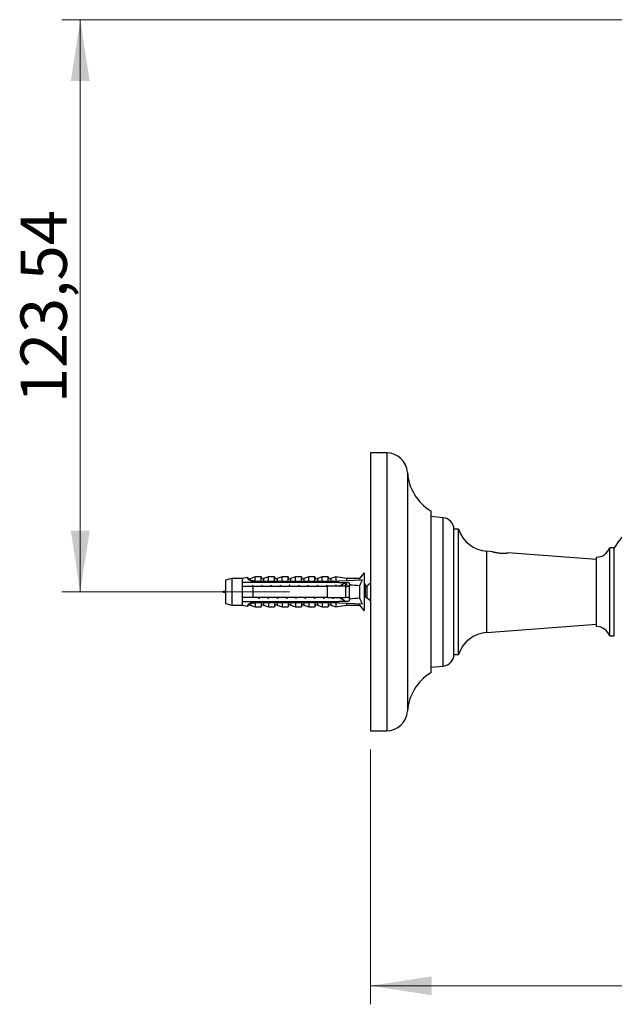
# Model space of a CAD drawing. Units: millimetres. Extents: x 40 to 800, y 51 to 1148.
# Drawn here: x 427 to 556, y 712 to 925 of the extents above; entities that cross this region are included whole.
import ezdxf

# ---------------------------------------------------------------- set-up
doc = ezdxf.new("R2010")
doc.units = ezdxf.units.MM
doc.header["$LTSCALE"] = 4
doc.styles.add('SLDTEXTSTYLE2', font='TXT', dxfattribs={"width": 0.605})
doc.dimstyles.new('SLDDIMSTYLE0', dxfattribs={"dimtxt": 10, "dimasz": 13.208, "dimexe": 0, "dimexo": 0.0625, "dimgap": 2.5, "dimtad": 1, "dimrnd": 1e-09, "dimzin": 12, "dimdsep": 46, "dimtxsty": 'SLDTEXTSTYLE2', "dimsah": 1, "dimcen": 0.09, "dimadec": 0, "dimazin": 3, "dimtfac": 1, "dimtofl": 0, "dimtmove": 0, "dimatfit": 3, "dimfxl": 0, "dimfrac": 2, "dimtolj": 1, "dimtzin": 12, "dimarcsym": 0})

# ---------------------------------------------------------------- blocks, each defined once
blk = doc.blocks.new('_D')
at = {"color": 7, "linetype": 'Continuous', "lineweight": 0}
for p, q in [((714.95, 865.73), (714.95, 712.12)), ((503.06, 767.17), (503.06, 712.12)), ((714.95, 716.12), (503.06, 716.12))]:
    blk.add_line(p, q, dxfattribs=at)
at = {"color": 7, "linetype": 'Continuous', "lineweight": 18}
for points in [[(503.06, 716.12), (516.27, 714.09), (516.27, 718.16)], [(714.95, 716.12), (701.74, 718.16), (701.74, 714.09)]]:
    blk.add_solid(points, dxfattribs=at)
at = {"color": 7, "linetype": 'Continuous', "lineweight": 18, "insert": (588, 729.01), "char_height": 10, "attachment_point": 1, "style": 'SLDTEXTSTYLE2'}
blk.add_mtext('211,89', dxfattribs=at)
blk = doc.blocks.new('_D_3')
at = {"color": 7, "linetype": 'Continuous', "lineweight": 0}
for p, q in [((693.46, 924.71), (436.41, 924.71)), ((440.41, 801.17), (440.41, 924.71)), ((485.57, 801.17), (436.41, 801.17))]:
    blk.add_line(p, q, dxfattribs=at)
at = {"color": 7, "linetype": 'Continuous', "lineweight": 18}
for points in [[(440.41, 924.71), (438.38, 911.51), (442.45, 911.51)], [(440.41, 801.17), (442.45, 814.38), (438.38, 814.38)]]:
    blk.add_solid(points, dxfattribs=at)
at = {"color": 7, "linetype": 'Continuous', "lineweight": 18, "insert": (427.52, 841.94), "char_height": 10, "attachment_point": 1, "rotation": 90, "style": 'SLDTEXTSTYLE2'}
blk.add_mtext('123,54', dxfattribs=at)

msp = doc.modelspace()

# ---------------------------------------------------------------- linework, layer by layer
at = {"color": 7, "linetype": 'Continuous', "lineweight": 25}
for p, q in [((506.564, 831.173), (503.064, 831.173)), ((503.064, 831.173), (503.064, 771.173)), ((516.064, 818.673), (516.064, 783.673)), ((518.784, 817.183), (516.064, 817.423)), ((522.064, 814.693), (521.064, 814.693)), ((521.064, 801.173), (521.064, 814.693)), ((522.064, 801.173), (522.064, 814.693)), ((555.69, 810.673), (554.69, 810.673)), ((554.69, 801.173), (554.69, 810.673)), ((555.69, 801.173), (555.69, 810.673)), ((529.42, 809.836), (528.187, 809.928)), ((551.861, 808.173), (532.71, 809.592)), ((551.861, 801.173), (551.861, 808.673)), ((473.164, 804.048), (471.764, 803.673)), ((471.764, 803.673), (471.764, 798.673)), ((475.364, 804.048), (473.164, 804.048)), ((473.164, 804.048), (473.164, 798.298)), ((476.564, 804.243), (475.364, 804.048)), ((475.364, 804.048), (475.364, 803.223)), ((476.564, 804.134), (476.564, 804.243)), ((478.164, 804.423), (477.077, 804.015)), ((479.464, 804.423), (478.164, 804.423)), ((478.164, 803.581), (478.164, 804.423)), ((479.464, 803.479), (479.464, 804.423)), ((481.064, 804.423), (480.005, 804.025)), ((482.364, 804.423), (481.064, 804.423)), ((481.064, 803.479), (481.064, 804.423)), ((482.364, 803.479), (482.364, 804.423)), ((483.964, 804.423), (482.905, 804.025)), ((485.264, 804.423), (483.964, 804.423)), ((483.964, 803.479), (483.964, 804.423)), ((485.264, 803.479), (485.264, 804.423)), ((486.864, 804.423), (485.805, 804.025)), ((488.164, 804.423), (486.864, 804.423)), ((486.864, 803.479), (486.864, 804.423)), ((488.164, 803.479), (488.164, 804.423)), ((489.764, 804.423), (488.705, 804.025)), ((491.064, 804.423), (489.764, 804.423)), ((489.764, 803.479), (489.764, 804.423)), ((491.064, 803.479), (491.064, 804.423)), ((492.664, 804.423), (491.605, 804.025)), ((493.964, 804.423), (492.664, 804.423)), ((492.664, 803.479), (492.664, 804.423)), ((493.964, 803.479), (493.964, 804.423)), ((495.564, 804.423), (494.505, 804.025)), ((494.664, 803.479), (501.302, 803.757)), ((497.864, 804.048), (495.564, 804.423)), ((495.564, 804.423), (495.564, 803.517)), ((500.664, 804.048), (497.864, 804.048)), ((497.864, 804.048), (497.864, 803.613)), ((501.664, 805.273), (500.664, 804.048)), ((500.664, 804.048), (500.664, 803.731)), ((501.664, 805.273), (501.664, 797.073)), ((475.364, 803.223), (475.364, 802.423)), ((475.364, 802.423), (475.364, 799.923)), ((477.608, 802.62), (477.534, 802.423)), ((477.664, 803.462), (477.664, 803.479)), ((477.664, 803.479), (494.664, 803.479)), ((477.664, 803.462), (477.664, 803.223)), ((477.664, 803.462), (494.664, 803.462)), ((495.564, 803.223), (477.664, 803.223)), ((477.664, 802.423), (477.664, 799.923)), ((477.664, 802.423), (493.764, 802.423)), ((479.608, 802.62), (479.534, 802.423)), ((481.608, 802.62), (481.534, 802.423)), ((483.608, 802.62), (483.534, 802.423)), ((485.608, 802.62), (485.534, 802.423)), ((487.608, 802.62), (487.534, 802.423)), ((489.608, 802.62), (489.534, 802.423)), ((491.608, 802.62), (491.534, 802.423)), ((493.608, 802.62), (493.534, 802.423)), ((493.764, 799.923), (493.764, 802.423)), ((494.664, 803.479), (494.664, 803.462)), ((495.608, 802.62), (495.534, 802.423)), ((496.262, 803.223), (495.564, 803.423)), ((495.564, 803.423), (495.564, 803.223)), ((496.262, 803.223), (498.164, 803.223)), ((496.328, 802.423), (497.642, 803.223)), ((497.632, 802.684), (497.534, 802.423)), ((497.764, 799.923), (497.764, 802.423)), ((498.564, 802.323), (497.989, 802.323)), ((498.564, 802.823), (498.564, 802.644)), ((498.564, 799.701), (498.564, 802.644)), ((500.664, 802.485), (500.664, 799.86)), ((503.064, 803.043), (502.301, 802.432)), ((475.364, 799.923), (475.364, 799.123)), ((493.764, 799.923), (477.664, 799.923)), ((478.994, 799.732), (479.065, 799.923)), ((480.994, 799.732), (481.065, 799.923)), ((482.994, 799.732), (483.065, 799.923)), ((484.994, 799.732), (485.065, 799.923)), ((486.994, 799.732), (487.065, 799.923)), ((488.994, 799.732), (489.065, 799.923)), ((490.994, 799.732), (491.065, 799.923)), ((492.994, 799.732), (493.065, 799.923)), ((494.994, 799.732), (495.065, 799.923)), ((497.642, 799.123), (496.328, 799.923)), ((496.534, 799.923), (496.595, 799.76)), ((496.967, 799.659), (497.065, 799.923)), ((497.764, 800.023), (498.564, 800.023)), ((498.564, 799.701), (498.564, 799.523)), ((501.664, 800.023), (501.989, 800.023)), ((502.301, 799.913), (502.759, 799.547)), ((502.865, 799.462), (503.064, 799.303)), ((521.064, 787.653), (521.064, 801.173)), ((522.064, 787.653), (522.064, 801.173)), ((551.861, 793.673), (551.861, 801.173)), ((554.69, 791.673), (554.69, 801.173)), ((555.69, 791.673), (555.69, 801.173)), ((471.764, 798.673), (473.164, 798.298)), ((473.164, 798.298), (475.364, 798.298)), ((475.364, 799.123), (475.364, 798.298)), ((475.364, 798.298), (476.564, 798.102)), ((476.564, 798.102), (476.564, 798.211)), ((477.077, 798.33), (478.164, 797.923)), ((477.664, 799.123), (477.664, 798.883)), ((477.664, 799.123), (495.564, 799.123)), ((494.664, 798.883), (477.664, 798.883)), ((477.664, 798.866), (477.664, 798.883)), ((477.664, 798.866), (494.664, 798.866)), ((478.164, 798.764), (478.164, 797.923)), ((478.164, 797.923), (479.464, 797.923)), ((479.464, 798.866), (479.464, 797.923)), ((480.005, 798.32), (481.064, 797.923)), ((481.064, 798.866), (481.064, 797.923)), ((481.064, 797.923), (482.364, 797.923)), ((482.364, 798.866), (482.364, 797.923)), ((482.905, 798.32), (483.964, 797.923)), ((483.964, 798.866), (483.964, 797.923)), ((483.964, 797.923), (485.264, 797.923)), ((485.264, 798.866), (485.264, 797.923)), ((485.805, 798.32), (486.864, 797.923)), ((486.864, 798.866), (486.864, 797.923)), ((486.864, 797.923), (488.164, 797.923)), ((488.164, 798.866), (488.164, 797.923)), ((488.705, 798.32), (489.764, 797.923)), ((489.764, 798.866), (489.764, 797.923)), ((489.764, 797.923), (491.064, 797.923)), ((491.064, 798.866), (491.064, 797.923)), ((491.605, 798.32), (492.664, 797.923)), ((492.664, 798.866), (492.664, 797.923)), ((492.664, 797.923), (493.964, 797.923)), ((493.964, 798.866), (493.964, 797.923)), ((494.505, 798.32), (495.564, 797.923)), ((494.664, 798.883), (494.664, 798.866)), ((494.664, 798.866), (501.302, 798.588)), ((495.564, 798.922), (496.262, 799.123)), ((495.564, 799.123), (495.564, 798.922)), ((495.564, 798.828), (495.564, 797.923)), ((495.564, 797.923), (497.864, 798.298)), ((498.164, 799.123), (496.262, 799.123)), ((497.864, 798.732), (497.864, 798.298)), ((497.864, 798.298), (500.664, 798.298)), ((500.664, 798.614), (500.664, 798.298)), ((500.664, 798.298), (501.664, 797.073)), ((528.187, 792.418), (551.861, 794.173)), ((554.69, 791.673), (555.69, 791.673)), ((521.064, 787.653), (522.064, 787.653)), ((516.064, 784.923), (518.784, 785.163)), ((503.064, 771.173), (506.564, 771.173))]:
    msp.add_line(p, q, dxfattribs=at)
at = {"color": 8, "linetype": 'Continuous', "lineweight": 25}
for p, q in [((506.564, 831.173), (506.564, 771.173)), ((511.055, 826.961), (511.055, 775.384)), ((518.784, 801.173), (518.784, 817.183)), ((528.187, 801.173), (528.187, 809.928)), ((477.077, 804.015), (477.077, 803.914)), ((480.005, 804.025), (480.005, 803.479)), ((482.905, 804.025), (482.905, 803.479)), ((485.805, 804.025), (485.805, 803.479)), ((488.705, 804.025), (488.705, 803.479)), ((491.605, 804.025), (491.605, 803.479)), ((494.505, 804.025), (494.505, 803.479)), ((501.989, 800.023), (501.989, 802.323)), ((502.301, 802.432), (502.301, 799.913)), ((518.784, 785.163), (518.784, 801.173)), ((528.187, 792.418), (528.187, 801.173)), ((477.077, 798.431), (477.077, 798.33)), ((480.005, 798.866), (480.005, 798.32)), ((482.905, 798.866), (482.905, 798.32)), ((485.805, 798.866), (485.805, 798.32)), ((488.705, 798.866), (488.705, 798.32)), ((491.605, 798.866), (491.605, 798.32)), ((494.505, 798.866), (494.505, 798.32))]:
    msp.add_line(p, q, dxfattribs=at)
at = {"color": 7, "linetype": 'Continuous', "lineweight": 25, "flags": 128}
msp.add_lwpolyline([(497.764, 802.042), (497.823, 802.169), (497.905, 802.283), (497.989, 802.323), (497.989, 802.323)], dxfattribs=at)
at = {"color": 7, "linetype": 'Continuous', "lineweight": 25}
for centre, radius, start, end in [((506.564, 826.673), 4.5, 3.68182, 90), ((521.533, 827.636), 10.5, 183.68182, 238.60998), ((518.564, 814.692), 2.5, 0.0074, 84.9571), ((528.704, 816.908), 7, 198.45437, 265.7604), ((571.564, 801.173), 18.5, 133.13626, 149.10185), ((551.861, 811.673), 3, 270, 340.52878), ((476.937, 804.389), 0.4, 201.43429, 290.55605), ((476.936, 804.293), 0.404, 203.12618, 290.38877), ((479.864, 804.4), 0.4, 180, 290.55605), ((482.764, 804.4), 0.4, 180, 290.55605), ((485.664, 804.4), 0.4, 180, 290.55605), ((488.564, 804.4), 0.4, 180, 290.55605), ((491.464, 804.4), 0.4, 180, 290.55605), ((494.364, 804.4), 0.4, 180, 290.55605), ((498.164, 802.823), 0.4, 0, 90), ((501.989, 802.823), 0.5, 269.96529, 308.65981), ((498.164, 799.523), 0.4, 270, 0), ((501.989, 799.523), 0.5, 51.34019, 90), ((476.936, 798.052), 0.404, 69.61123, 156.87382), ((476.937, 797.956), 0.4, 69.44395, 158.56571), ((479.864, 797.945), 0.4, 69.44395, 180), ((482.764, 797.945), 0.4, 69.44395, 180), ((485.664, 797.945), 0.4, 69.44395, 180), ((488.564, 797.945), 0.4, 69.44395, 180), ((491.464, 797.945), 0.4, 69.44395, 180), ((494.364, 797.945), 0.4, 69.44395, 180), ((551.861, 790.673), 3, 19.47122, 90), ((528.704, 785.437), 7, 94.2396, 161.54563), ((518.564, 787.653), 2.5, 275.0429, 359.9926), ((521.533, 774.709), 10.5, 121.39002, 176.31818), ((506.564, 775.673), 4.5, 270, 356.31818)]:
    msp.add_arc(centre, radius, start, end, dxfattribs=at)
for major_axis, start_param, end_param in [((77.543, 0), 0.7650704, 0.7816856), ((68.595, 0), 0.4739562, 0.5371797), ((68.595, 0), 5.7460056, 5.8092291), ((77.543, 0), 5.5014997, 5.5181149)]:
    msp.add_ellipse((439.63, 801.173), major_axis=major_axis, ratio=0.0419124, start_param=start_param, end_param=end_param, dxfattribs=at)
for points, knots in [([(529.42, 809.835), (529.419, 809.835), (529.416, 809.836), (529.461, 809.824), (529.548, 809.802), (529.667, 809.773), (529.801, 809.742), (529.897, 809.722), (529.946, 809.711)], [0, 0, 0, 0, 0.1046591, 0.30615973, 0.5002555, 0.69975075, 0.8487407, 1, 1, 1, 1]), ([(529.946, 809.711), (530.017, 809.697), (530.16, 809.669), (530.408, 809.627), (530.676, 809.59), (530.953, 809.561), (531.235, 809.541), (531.508, 809.53), (531.768, 809.529), (532.006, 809.534), (532.22, 809.545), (532.4, 809.559), (532.547, 809.573), (532.649, 809.584), (532.707, 809.591), (532.709, 809.591), (532.71, 809.591)], [0, 0, 0, 0, 0.07280786, 0.14770507, 0.22051919, 0.29550295, 0.36724866, 0.44115397, 0.51161859, 0.58411549, 0.65483643, 0.72755923, 0.79913126, 0.8727735, 0.94439335, 1, 1, 1, 1]), ([(477.664, 803.471), (477.581, 803.484), (477.41, 803.51), (477.182, 803.584), (476.98, 803.678), (476.817, 803.783), (476.691, 803.892), (476.614, 803.988), (476.571, 804.071), (476.567, 804.113), (476.564, 804.134)], [0, 0, 0, 0, 0.1296363, 0.2630272, 0.3926697, 0.5261411, 0.6545116, 0.7865747, 0.8924097, 1, 1, 1, 1]), ([(477.077, 803.914), (477.082, 803.887), (477.091, 803.838), (477.169, 803.762), (477.284, 803.694), (477.444, 803.636), (477.648, 803.592), (477.89, 803.571), (478.073, 803.577), (478.164, 803.581)], [0, 0, 0, 0, 0.1476777, 0.276737, 0.4058292, 0.5436333, 0.6815776, 0.8406487, 1, 1, 1, 1]), ([(501.302, 803.757), (501.184, 803.552), (501.007, 803.243), (500.799, 802.816), (500.709, 802.595), (500.664, 802.485)], [0, 0, 0, 0, 0.4984815, 0.7489298, 1, 1, 1, 1]), ([(477.664, 803.223), (476.986, 803.223), (476.219, 803.223), (475.454, 803.223), (475.364, 803.223)], [0, 0, 0, 0, 0.8830873, 1, 1, 1, 1]), ([(475.364, 802.423), (475.474, 802.423), (476.241, 802.423), (477.008, 802.423), (477.664, 802.423)], [0, 0, 0, 0, 0.1434607, 1, 1, 1, 1]), ([(477.623, 802.656), (477.62, 802.647), (477.597, 802.588), (477.573, 802.498), (477.553, 802.423)], [0, 0, 0, 0, 0.1542159, 1, 1, 1, 1]), ([(478.164, 803.581), (478.163, 803.571), (478.161, 803.552), (478.136, 803.523), (478.093, 803.497), (478.055, 803.485), (478.034, 803.479)], [0, 0, 0, 0, 0.20169314, 0.4035474, 0.67427609, 1, 1, 1, 1]), ([(479.623, 802.656), (479.62, 802.647), (479.597, 802.588), (479.573, 802.498), (479.553, 802.423)], [0, 0, 0, 0, 0.1542159, 1, 1, 1, 1]), ([(481.623, 802.656), (481.62, 802.647), (481.597, 802.588), (481.573, 802.498), (481.553, 802.423)], [0, 0, 0, 0, 0.1542159, 1, 1, 1, 1]), ([(483.623, 802.656), (483.62, 802.647), (483.597, 802.588), (483.573, 802.498), (483.553, 802.423)], [0, 0, 0, 0, 0.1542159, 1, 1, 1, 1]), ([(485.623, 802.656), (485.62, 802.647), (485.597, 802.588), (485.573, 802.498), (485.553, 802.423)], [0, 0, 0, 0, 0.1542159, 1, 1, 1, 1]), ([(487.623, 802.656), (487.62, 802.647), (487.597, 802.588), (487.573, 802.498), (487.553, 802.423)], [0, 0, 0, 0, 0.1542159, 1, 1, 1, 1]), ([(489.623, 802.656), (489.62, 802.647), (489.597, 802.588), (489.573, 802.498), (489.553, 802.423)], [0, 0, 0, 0, 0.1542159, 1, 1, 1, 1]), ([(491.623, 802.656), (491.62, 802.647), (491.597, 802.588), (491.573, 802.498), (491.553, 802.423)], [0, 0, 0, 0, 0.1542159, 1, 1, 1, 1]), ([(493.623, 802.656), (493.62, 802.647), (493.597, 802.588), (493.573, 802.498), (493.553, 802.423)], [0, 0, 0, 0, 0.1542159, 1, 1, 1, 1]), ([(497.764, 802.423), (496.605, 802.423), (495.272, 802.423), (493.939, 802.423), (493.764, 802.423)], [0, 0, 0, 0, 0.8691258, 1, 1, 1, 1]), ([(495.623, 802.656), (495.62, 802.647), (495.597, 802.588), (495.573, 802.498), (495.553, 802.423)], [0, 0, 0, 0, 0.1542159, 1, 1, 1, 1]), ([(496.262, 803.223), (496.119, 803.223), (495.887, 803.223), (495.654, 803.223), (495.564, 803.223)], [0, 0, 0, 0, 0.6149883, 1, 1, 1, 1]), ([(497.968, 802.678), (497.953, 802.718), (497.917, 802.814), (497.864, 802.899), (497.8, 802.934), (497.736, 802.9), (497.676, 802.799), (497.614, 802.643), (497.573, 802.494), (497.553, 802.423)], [0, 0, 0, 0, 0.1044142, 0.2537549, 0.4053986, 0.5570423, 0.706383, 0.8576513, 1, 1, 1, 1]), ([(498.104, 802.323), (498.095, 802.345), (498.048, 802.462), (498.003, 802.586), (497.967, 802.686)], [0, 0, 0, 0, 0.1901983, 1, 1, 1, 1]), ([(501.968, 802.678), (501.953, 802.718), (501.917, 802.814), (501.864, 802.898), (501.8, 802.935), (501.736, 802.896), (501.693, 802.835), (501.668, 802.771), (501.664, 802.761)], [0, 0, 0, 0, 0.14237544, 0.34601101, 0.55278695, 0.7595629, 0.96319847, 1, 1, 1, 1]), ([(501.989, 802.323), (501.961, 802.315), (501.905, 802.3), (501.824, 802.178), (501.74, 802.004), (501.689, 801.846), (501.664, 801.771)], [0, 0, 0, 0, 0.2570894, 0.5118508, 0.7701541, 1, 1, 1, 1]), ([(502.096, 802.344), (502.09, 802.359), (502.045, 802.47), (502.003, 802.586), (501.967, 802.686)], [0, 0, 0, 0, 0.1387132, 1, 1, 1, 1]), ([(477.664, 799.923), (477.008, 799.923), (476.241, 799.923), (475.474, 799.923), (475.364, 799.923)], [0, 0, 0, 0, 0.8565393, 1, 1, 1, 1]), ([(479.047, 799.923), (479.025, 799.84), (479.001, 799.749), (478.978, 799.693), (478.976, 799.688)], [0, 0, 0, 0, 0.9167237, 1, 1, 1, 1]), ([(481.047, 799.923), (481.025, 799.84), (481.001, 799.749), (480.978, 799.693), (480.976, 799.688)], [0, 0, 0, 0, 0.91672374, 1, 1, 1, 1]), ([(483.047, 799.923), (483.025, 799.84), (483.001, 799.749), (482.978, 799.693), (482.976, 799.688)], [0, 0, 0, 0, 0.9167237, 1, 1, 1, 1]), ([(485.047, 799.923), (485.025, 799.84), (485.001, 799.749), (484.978, 799.693), (484.976, 799.688)], [0, 0, 0, 0, 0.9167237, 1, 1, 1, 1]), ([(487.047, 799.923), (487.025, 799.84), (487.001, 799.749), (486.978, 799.693), (486.976, 799.688)], [0, 0, 0, 0, 0.9167237, 1, 1, 1, 1]), ([(489.047, 799.923), (489.025, 799.84), (489.001, 799.749), (488.978, 799.693), (488.976, 799.688)], [0, 0, 0, 0, 0.9167237, 1, 1, 1, 1]), ([(491.047, 799.923), (491.025, 799.84), (491.001, 799.749), (490.978, 799.693), (490.976, 799.688)], [0, 0, 0, 0, 0.9167237, 1, 1, 1, 1]), ([(493.047, 799.923), (493.025, 799.84), (493.001, 799.749), (492.978, 799.693), (492.976, 799.688)], [0, 0, 0, 0, 0.9167237, 1, 1, 1, 1]), ([(493.764, 799.923), (493.939, 799.923), (495.272, 799.923), (496.605, 799.923), (497.764, 799.923)], [0, 0, 0, 0, 0.13087421, 1, 1, 1, 1]), ([(495.047, 799.923), (495.025, 799.84), (495.001, 799.749), (494.978, 799.693), (494.976, 799.688)], [0, 0, 0, 0, 0.9167237, 1, 1, 1, 1]), ([(497.047, 799.923), (497.025, 799.844), (496.984, 799.693), (496.943, 799.603), (496.924, 799.56)], [0, 0, 0, 0, 0.5255529, 1, 1, 1, 1]), ([(498.496, 800.023), (498.497, 800.02), (498.521, 799.962), (498.543, 799.9), (498.564, 799.841)], [0, 0, 0, 0, 0.0382058, 1, 1, 1, 1]), ([(500.664, 799.86), (500.709, 799.751), (500.798, 799.532), (501.006, 799.104), (501.183, 798.795), (501.302, 798.588)], [0, 0, 0, 0, 0.2486814, 0.4980855, 1, 1, 1, 1]), ([(502.914, 799.535), (502.896, 799.504), (502.859, 799.439), (502.798, 799.412), (502.736, 799.447), (502.686, 799.524), (502.654, 799.61), (502.643, 799.64)], [0, 0, 0, 0, 0.20936353, 0.42196791, 0.65257079, 0.87967143, 1, 1, 1, 1]), ([(502.914, 799.535), (502.892, 799.524), (502.847, 799.502), (502.795, 799.513), (502.765, 799.544), (502.761, 799.549)], [0, 0, 0, 0, 0.452695, 0.9188211, 1, 1, 1, 1]), ([(475.364, 799.123), (475.454, 799.123), (476.219, 799.123), (476.986, 799.123), (477.664, 799.123)], [0, 0, 0, 0, 0.1169127, 1, 1, 1, 1]), ([(476.564, 798.211), (476.568, 798.238), (476.576, 798.293), (476.641, 798.396), (476.75, 798.509), (476.901, 798.62), (477.089, 798.722), (477.285, 798.796), (477.48, 798.848), (477.603, 798.865), (477.664, 798.874)], [0, 0, 0, 0, 0.1354698, 0.2746395, 0.4102111, 0.5501782, 0.6786456, 0.810823, 0.9047147, 1, 1, 1, 1]), ([(478.164, 798.764), (478.06, 798.768), (477.878, 798.774), (477.637, 798.75), (477.447, 798.71), (477.288, 798.652), (477.171, 798.585), (477.092, 798.508), (477.082, 798.458), (477.077, 798.431)], [0, 0, 0, 0, 0.1815705, 0.3180083, 0.4573541, 0.5867936, 0.7201368, 0.8500651, 1, 1, 1, 1]), ([(478.034, 798.866), (478.055, 798.86), (478.093, 798.848), (478.136, 798.822), (478.161, 798.793), (478.163, 798.774), (478.164, 798.764)], [0, 0, 0, 0, 0.3247214, 0.5966533, 0.8007397, 1, 1, 1, 1]), ([(495.564, 799.123), (495.654, 799.123), (495.887, 799.123), (496.119, 799.123), (496.262, 799.123)], [0, 0, 0, 0, 0.3850117, 1, 1, 1, 1])]:
    msp.add_open_spline(points, degree=3, knots=knots, dxfattribs=at)
msp.add_open_spline([(471.764, 801.311), (471.464, 801.265), (470.864, 801.173), (471.464, 801.081), (471.764, 801.035)], degree=3, dxfattribs=at)

# ---------------------------------------------------------------- dimensions: what is measured, and where the dimension line sits
at = {"color": 7, "linetype": 'Continuous', "lineweight": 18}
dim = msp.add_linear_dim(base=(440.414, 924.714), p1=(489.57, 801.173), p2=(697.464, 924.714), angle=90, dimstyle='SLDDIMSTYLE0', dxfattribs=at)
dim.commit()
dim.dimension.update_dxf_attribs({"geometry": '_D_3', "text_midpoint": (440.414, 862.943), "dimtype": 160})
dim = msp.add_linear_dim(base=(503.064, 716.124), p1=(714.952, 869.734), p2=(503.064, 771.173), dimstyle='SLDDIMSTYLE0', dxfattribs=at)
dim.commit()
dim.dimension.update_dxf_attribs({"geometry": '_D', "text_midpoint": (609.008, 716.124), "dimtype": 160})

doc.saveas('drawing.dxf')
